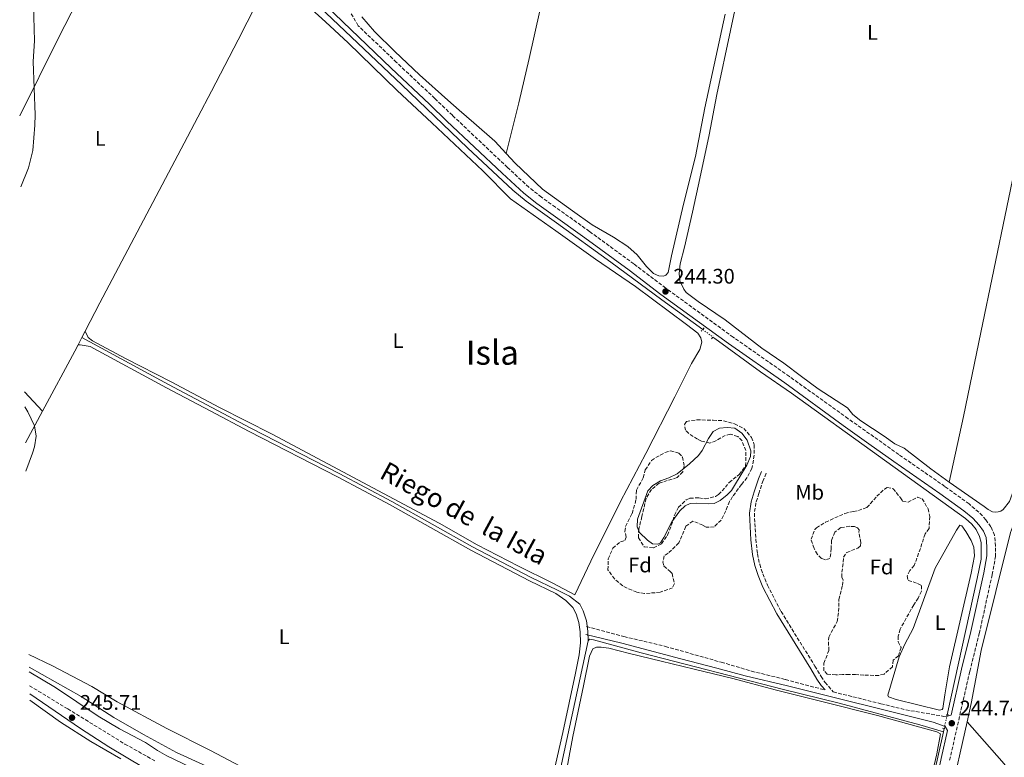
# Model space of a CAD drawing. Units: metres. Extents: x 622461 to 625952, y 4650845 to 4653221.
# Drawn here: x 622482 to 622950, y 4651639 to 4651989 of the extents above; entities that cross this region are included whole.
import ezdxf
from ezdxf.enums import TextEntityAlignment as Align

# ---------------------------------------------------------------- set-up
doc = ezdxf.new("R2010")
doc.units = ezdxf.units.M
doc.header["$MEASUREMENT"] = 0
for name, pattern in [('DGN Style 2', [1.7399219301090239, 1.043953158065414, -0.6959687720436097]), ('DGN Style 3', [2.435890702152634, 1.739921930109024, -0.6959687720436097]), ('DGN Style 5', [1.217945351076317, 0.5219765790327072, -0.6959687720436097])]:
    doc.linetypes.add(name, pattern=pattern)
for name, color, linetype, lineweight in [('Acequia de obra', 4, 'Continuous', 0), ('Acequia de obra no vista', 4, 'DGN Style 5', 0), ('Acequia sin especificar', 4, 'Continuous', 0), ('Camino', 7, 'DGN Style 3', 0), ('Charca', 142, 'Continuous', 0), ('Cota de punto acotado terreno', 7, 'Continuous', 0), ('Curva de nivel intermedia', 30, 'Continuous', 0), ('Etiqueta de uso rústico', 92, 'Continuous', 0), ('Etiqueta de zona arbolada', 92, 'Continuous', 0), ('Línea de cambio de uso (parcela vista)', 92, 'Continuous', 0), ('Margen derecho', 7, 'Continuous', 0), ('Pontón-alcantarilla (pasos de agua)', 1, 'DGN Style 2', 0), ('Punto acotado terreno (símbolo)', 7, 'Continuous', 0), ('Texto de Canal-acequia (área)', 4, 'Continuous', 0), ('Texto de Área (paraje) menor', 7, 'Continuous', 0), ('Zona arbolada', 92, 'DGN Style 3', 0)]:
    doc.layers.add(name, color=color, linetype=linetype, lineweight=lineweight)
doc.styles.add('Style-Arial', font='arial.ttf')

# ---------------------------------------------------------------- blocks, each defined once
blk = doc.blocks.new('5PATER')
at = {"layer": 'Charca', "linetype": 'Continuous', "lineweight": 0}
h = blk.add_hatch(color=51, dxfattribs=at)
edge = h.paths.add_edge_path()
edge.add_ellipse((0, 0), major_axis=(-0.1095731443231308, -0.1110710700762829), ratio=0.9994222409660317, start_angle=0, end_angle=360)

msp = doc.modelspace()

# ---------------------------------------------------------------- linework, layer by layer
at = {"layer": 'Acequia de obra', "color": 4, "linetype": 'Continuous', "lineweight": 0, "elevation": 244.3000000000029, "flags": 128}
msp.add_lwpolyline([(622921.4199999999, 4651652.480000001), (622921.0800000001, 4651650.930000001)], dxfattribs=at)
at = {"layer": 'Acequia de obra', "color": 4, "linetype": 'Continuous', "lineweight": 0}
for points in [[(622612.5099999999, 4652006.720000001, 244.6600000000035), (622624.79, 4651995.100000001, 244.5099999999948), (622663.8600000005, 4651958.109999999, 244.429999999993), (622695.0599999996, 4651928.230000001, 244.320000000007), (622716.54, 4651908.07, 244.320000000007), (622722.8600000005, 4651902.890000001, 244.320000000007), (622737.2400000002, 4651892.66, 244.320000000007), (622763.0700000003, 4651873.880000001, 244.320000000007), (622787.3099999996, 4651856.050000001, 244.1399999999994), (622806.7199999997, 4651841.930000001, 244.0800000000018)], [(622922.8499999996, 4651658.930000001, 244.3000000000029), (622937.1500000004, 4651723.77, 244.3000000000029), (622938.9600000001, 4651732.949999999, 244.3000000000029), (622939, 4651740.800000001, 244.3000000000029), (622938.2800000003, 4651743.65, 244.3000000000029), (622936.6799999997, 4651746.92, 244.3000000000029), (622934.54, 4651749.430000001, 244.3000000000029), (622931.5, 4651752.16, 244.3000000000029), (622848.8600000005, 4651811.77, 244.2299999999959), (622834.2300000006, 4651821.930000001, 244.1699999999983), (622812.4600000001, 4651837.76, 244.0599999999977), (622811.5999999996, 4651838.380000001, 244.0599999999977)], [(622921.0800000001, 4651650.930000001, 244.3000000000029), (622914.6799999997, 4651621.92, 244.3000000000029), (622896.1100000005, 4651536.529999999, 243.7700000000041), (622894.7699999996, 4651530.470000001, 243.5)]]:
    msp.add_polyline3d(points, dxfattribs=at)
at = {"layer": 'Acequia de obra no vista', "color": 4, "linetype": 'DGN Style 5', "lineweight": 0, "extrusion": (0.002680059643315194, -0.001949633551620932, 0.9999945080895809), "elevation": -7156.149288173057, "flags": 128}
msp.add_lwpolyline([(622803.8291142344, 4651836.819120631), (622808.7091503098, 4651833.269113884)], dxfattribs=at)
at = {"layer": 'Acequia de obra no vista', "color": 4, "linetype": 'DGN Style 5', "lineweight": 0, "elevation": 244.3000000000029, "flags": 128}
msp.add_lwpolyline([(622921.4199999999, 4651652.480000001), (622922.8499999996, 4651658.930000001)], dxfattribs=at)
at = {"layer": 'Acequia sin especificar', "color": 4, "linetype": 'Continuous', "lineweight": 0, "extrusion": (0.0004610110110071332, 0.002134604623821064, 0.9999976154631308), "elevation": 10460.60289166573, "flags": 128}
msp.add_lwpolyline([(622725.9912231438, 4651561.558266713), (622752.091344843, 4651682.408542044)], dxfattribs=at)
at = {"layer": 'Acequia sin especificar', "color": 4, "linetype": 'Continuous', "lineweight": 0}
for points in [[(622752.2699999996, 4651694.140000001, 243.9799999999959), (622752.2100000001, 4651698.66, 243.4499999999971), (622751.4900000002, 4651703.539999999, 243.6600000000035), (622749.9800000006, 4651708.310000001, 243.8300000000018), (622748.4100000003, 4651711.58, 243.8800000000047), (622743.5199999996, 4651715.380000001, 243.6499999999942), (622737.8200000003, 4651718.119999999, 243.5099999999948), (622725.3200000003, 4651724.199999999, 243.7799999999988), (622697.4199999999, 4651738.680000001, 243.6699999999983), (622659.0899999999, 4651760.27, 243.8300000000018), (622634.1200000001, 4651773.51, 243.3500000000058), (622592.1500000004, 4651795.09, 243.3000000000029), (622573.5899999999, 4651804.9, 243.7400000000052), (622552.9500000002, 4651815.869999999, 243.3000000000029), (622511.8600000005, 4651838.109999999, 243.7799999999988)], [(622921.0800000001, 4651650.930000001, 244.3000000000029), (622909.7999999998, 4651654.16, 243.8899999999994), (622871.4699999997, 4651664.470000001, 243.8899999999994), (622845.0800000001, 4651670.939999999, 243.8899999999994), (622777.4500000002, 4651688.33, 244.1900000000023), (622754.9000000004, 4651694.640000001, 243.9799999999959), (622753, 4651694.869999999, 243.9799999999959), (622752.2699999996, 4651694.140000001, 243.9799999999959)], [(622486.8200000003, 4651681.529999999, 243.6399999999994), (622511.5700000003, 4651667.65, 243.6399999999994), (622527.0800000001, 4651657.710000001, 243.4700000000012), (622541.0999999996, 4651649.600000001, 243.4700000000012), (622556.75, 4651641.039999999, 243.4700000000012), (622592.6299999999, 4651624.710000001, 243.4700000000012), (622627.7699999996, 4651606.060000001, 243.4700000000012), (622661.9699999997, 4651588.77, 243.4700000000012), (622687.29, 4651575, 243.4700000000012), (622695.3899999997, 4651571.369999999, 243.4700000000012), (622717.75, 4651563.08, 243.4700000000012), (622734.4199999999, 4651558.470000001, 243.4700000000012), (622769.9400000004, 4651549.460000001, 243.2299999999959), (622787.6600000003, 4651543.880000001, 243.5099999999948), (622825.7800000003, 4651532.689999999, 243.2599999999948), (622840.6200000001, 4651528.689999999, 243.3600000000006), (622851.9199999999, 4651526.65, 243.1999999999971), (622864.1399999997, 4651523.430000001, 243.1999999999971), (622876.1299999999, 4651520.480000001, 242.6999999999971), (622890.4500000002, 4651516.550000001, 242.6999999999971), (622892.4600000001, 4651516.180000001, 242.6999999999971)]]:
    msp.add_polyline3d(points, dxfattribs=at)
at = {"layer": 'Camino', "color": 7, "linetype": 'DGN Style 3', "lineweight": 0}
for points in [[(622924.0199999998, 4651637.359999999, 244.4100000000035), (622928.329999997, 4651656.399999999, 244.8800000000047), (622933.6000000021, 4651679.620000003, 244.3300000000019), (622938.0900000002, 4651697.620000003, 244.0200000000042), (622944.2300000002, 4651725.539999999, 243.9100000000036), (622945.7800000014, 4651734.090000001, 244.570000000007), (622945.8099999983, 4651739.070000002, 244.1300000000047), (622945.3099999977, 4651744.25, 244.5099999999948), (622943.6200000001, 4651748.220000001, 244.5099999999948), (622941.2300000007, 4651751.61, 244.3999999999941), (622937.8099999987, 4651755.250000002, 244.1600000000035), (622933.2199999975, 4651759.090000002, 244.0899999999966), (622921.730000001, 4651767.449999999, 243.8600000000007), (622899.8099999983, 4651782.59, 243.6699999999983), (622888.02, 4651791.039999999, 244.1799999999931), (622875.7399999977, 4651799.640000002, 243.7899999999937), (622847.8899999995, 4651819.66, 244.4799999999959), (622827.7699999984, 4651833.720000001, 244.6600000000035), (622821.2100000004, 4651838.320000002, 244.7200000000012), (622789.149999999, 4651861.640000002, 244.300000000003), (622774.0599999992, 4651873.100000001, 244.4100000000035), (622752.8999999987, 4651888.580000003, 244.1399999999996), (622736.800000001, 4651900.070000002, 244.8000000000029), (622730.1099999989, 4651904.830000003, 244.7899999999937), (622724.1299999976, 4651909.550000001, 244.7899999999937), (622713.989999999, 4651918.949999999, 244.7799999999988), (622687.8099999981, 4651943.710000001, 244.0800000000017), (622679.4799999997, 4651951.690000002, 244.0299999999988), (622661.2899999977, 4651968.830000003, 244.6699999999983), (622643.1099999989, 4651986.260000002, 244.1100000000007), (622639.7699999996, 4651991.920000002, 244.1100000000007)], [(622836.8200000009, 4651773.649999999, 243.2899999999936), (622835.4299999984, 4651770.260000003, 242.6900000000024), (622833.3999999989, 4651764.140000001, 243.0700000000071), (622831.9799999995, 4651759.580000003, 242.5899999999965), (622831.260000002, 4651754.680000001, 242.9600000000063), (622831.9400000015, 4651742.330000003, 242.8600000000007), (622832.7300000006, 4651735.420000004, 242.9100000000035), (622833.8099999978, 4651730.430000001, 242.9600000000063), (622835.2600000007, 4651725.870000003, 242.770000000004), (622837.489999997, 4651720.520000001, 242.8899999999994), (622843.969999999, 4651708, 242.8300000000018), (622860.030000001, 4651682.080000003, 243.5099999999949), (622862.9200000011, 4651677.160000001, 244.0000000000001), (622864.8700000001, 4651674.34, 244.5399999999935), (622868.699999999, 4651669.800000001, 242.6399999999994), (622878.030000001, 4651667.550000002, 244.320000000007), (622891.329999998, 4651664.210000004, 243.8899999999994), (622903.2199999992, 4651661.309999999, 244.1100000000007), (622921.3299999987, 4651658.210000001, 244.1600000000035), (622922.9600000003, 4651658.289999999, 245.4100000000035), (622924.6999999993, 4651658.820000002, 244.8399999999966)], [(622751.5399999976, 4651700.920000004, 243.6600000000035), (622769.2499999992, 4651696.140000002, 243.8500000000058), (622788.9600000011, 4651691.460000002, 243.6399999999994), (622815.5399999998, 4651683.930000002, 243.75), (622829.9499999977, 4651679.7, 243.4600000000065), (622846.010000002, 4651675.710000004, 243.8500000000058), (622864.8199999988, 4651670.739999999, 243.6699999999983)], [(622486.9699999981, 4651672.780000002, 246.4400000000023), (622505.12, 4651661.739999998, 245.6999999999972), (622532.2999999998, 4651645.080000003, 245.7200000000012), (622547.1099999979, 4651636.730000001, 245.4499999999972)]]:
    msp.add_polyline3d(points, dxfattribs=at)
at = {"layer": 'Charca', "color": 142, "linetype": 'Continuous', "lineweight": 0, "elevation": 241.570000000007, "flags": 128}
msp.add_lwpolyline([(622829.4100000003, 4651781.640000001), (622827.6600000003, 4651777.57), (622821.8799999999, 4651767.939999999), (622820.3700000001, 4651765.5), (622818.3200000003, 4651763.42), (622815.0099999999, 4651760.800000001), (622812.2000000002, 4651759.27), (622809.3099999996, 4651759.100000001), (622803.7699999996, 4651759.51), (622800.8399999999, 4651759.300000001), (622798.3600000005, 4651758.16), (622795.9199999999, 4651755.859999999), (622792.0099999999, 4651750.630000001), (622788.3300000001, 4651743.119999999), (622786.7199999997, 4651740.710000001), (622785.4699999997, 4651740.039999999), (622782.9199999999, 4651740.119999999), (622780.5, 4651741.92), (622776.7300000006, 4651745.480000001), (622775.5899999999, 4651748.279999999), (622775.7400000002, 4651751.82), (622780.7000000002, 4651765.26), (622783, 4651767.939999999), (622786.6799999997, 4651770.140000001), (622790.6799999997, 4651771.560000001), (622794.5999999996, 4651773.449999999), (622800.4400000004, 4651778.100000001), (622804.6799999997, 4651782.119999999), (622806.4000000004, 4651784.460000001), (622809.54, 4651790.26), (622811.7199999997, 4651793.470000001), (622814.75, 4651795.15), (622818.3600000005, 4651795.480000001), (622821.9100000003, 4651795.029999999), (622825.29, 4651792.789999999), (622827.8899999997, 4651789.350000001), (622829.5300000003, 4651784.359999999), (622829.4100000003, 4651781.640000001)], close=True, dxfattribs=at)
msp.add_lwpolyline([(622829.4100000003, 4651781.640000001), (622827.6600000003, 4651777.57), (622821.8799999999, 4651767.939999999), (622820.3700000001, 4651765.5), (622818.3200000003, 4651763.42), (622815.0099999999, 4651760.800000001), (622812.2000000002, 4651759.27), (622809.3099999996, 4651759.100000001), (622803.7699999996, 4651759.51), (622800.8399999999, 4651759.300000001), (622798.3600000005, 4651758.16), (622795.9199999999, 4651755.859999999), (622792.0099999999, 4651750.630000001), (622788.3300000001, 4651743.119999999), (622786.7199999997, 4651740.710000001), (622785.4699999997, 4651740.039999999), (622782.9199999999, 4651740.119999999), (622780.5, 4651741.92), (622776.7300000006, 4651745.480000001), (622775.5899999999, 4651748.279999999), (622775.7400000002, 4651751.82), (622780.7000000002, 4651765.26), (622783, 4651767.939999999), (622786.6799999997, 4651770.140000001), (622790.6799999997, 4651771.560000001), (622794.5999999996, 4651773.449999999), (622800.4400000004, 4651778.100000001), (622804.6799999997, 4651782.119999999), (622806.4000000004, 4651784.460000001), (622809.54, 4651790.26), (622811.7199999997, 4651793.470000001), (622814.75, 4651795.15), (622818.3600000005, 4651795.480000001), (622821.9100000003, 4651795.029999999), (622825.29, 4651792.789999999), (622827.8899999997, 4651789.350000001), (622829.5300000003, 4651784.359999999), (622829.4100000003, 4651781.640000001)], dxfattribs=at)
at = {"layer": 'Curva de nivel intermedia', "color": 30, "linetype": 'Continuous', "lineweight": 0, "elevation": 245, "flags": 128}
for points in [[(622488.8099999999, 4651996.199999999), (622489.3900000011, 4651979.029999999), (622488.7100000017, 4651969.21), (622489.6200000013, 4651943.949999998), (622489.4800000006, 4651938.95), (622488.5100000004, 4651927.000000001), (622486.4200000005, 4651918.689999998), (622482.88, 4651909.79)], [(622484.6799999992, 4651805.190000001), (622486.2000000015, 4651802.859999998), (622489.3399999996, 4651796.23), (622490.1100000008, 4651791.289999999), (622489.3600000021, 4651786.180000001), (622488.4099999998, 4651783.17), (622485.2100000012, 4651774.619999999)], [(622486.8600000008, 4651679.409999999), (622499.3800000001, 4651671.970000001), (622519.5599999994, 4651658.27), (622529.7800000008, 4651652.34), (622542.0000000005, 4651645.800000002), (622547.7699999996, 4651642.009999998), (622552.24, 4651639.519999999), (622567.7800000011, 4651632.09)]]:
    msp.add_lwpolyline(points, dxfattribs=at)
at = {"layer": 'Línea de cambio de uso (parcela vista)', "color": 92, "linetype": 'Continuous', "lineweight": 0, "extrusion": (0.005308851759279243, 0.01034718878621166, 0.9999323736019454), "elevation": 51682.44379650711, "flags": 128}
msp.add_lwpolyline([(622503.3603430024, 4651555.416461405), (622501.7901527645, 4651552.356297583)], dxfattribs=at)
at = {"layer": 'Línea de cambio de uso (parcela vista)', "color": 92, "linetype": 'Continuous', "lineweight": 0, "extrusion": (-0.5290661857012138, 0.2828315717768524, 0.8000595435052343), "elevation": 986532.0741035491, "flags": 128}
msp.add_lwpolyline([(-4395904.969464333, -1315240.98400123), (-4395901.539514717, -1315240.91732574), (-4395869.202258477, -1315241.150689955)], dxfattribs=at)
at = {"layer": 'Línea de cambio de uso (parcela vista)', "color": 92, "linetype": 'Continuous', "lineweight": 0, "extrusion": (0.005928124058280253, 0.01158524815961055, 0.9999153160994334), "elevation": 57827.19575755284, "flags": 128}
msp.add_lwpolyline([(622499.4723900628, 4651480.334197134), (622497.7221243908, 4651476.913967597)], dxfattribs=at)
at = {"layer": 'Línea de cambio de uso (parcela vista)', "color": 92, "linetype": 'Continuous', "lineweight": 0, "extrusion": (-0.009279679936003362, 0.009896881517521513, 0.9999079654030733), "elevation": 40505.92573410882, "flags": 128}
msp.add_lwpolyline([(622460.0190335176, 4651639.283226664), (622468.5902421047, 4651630.142779009)], dxfattribs=at)
at = {"layer": 'Línea de cambio de uso (parcela vista)', "color": 92, "linetype": 'Continuous', "lineweight": 0, "extrusion": (-0.001951589296300504, -0.003599065905146616, 0.9999916189767937), "elevation": -17712.85930623419, "flags": 128}
msp.add_lwpolyline([(622492.4210025768, 4651769.588175816), (622484.270881486, 4651754.55807847)], dxfattribs=at)
at = {"layer": 'Línea de cambio de uso (parcela vista)', "color": 92, "linetype": 'Continuous', "lineweight": 0}
for points in [[(622713.4299999997, 4651925.5, 243.6999999999971), (622719.3399999999, 4651949.600000001, 243.7100000000064), (622724.2699999996, 4651970.630000001, 244.0899999999965), (622729.3799999999, 4651993.359999999, 243.9799999999959), (622734.3799999999, 4652015.5, 243.320000000007), (622740.7800000003, 4652042.01, 243.5800000000018), (622747.6799999997, 4652072.65, 243.0299999999988), (622753.3300000001, 4652097.57, 243.5800000000018), (622759.9600000001, 4652126.199999999, 243.6999999999971), (622770.7599999999, 4652173.779999999, 243.3500000000058), (622775.2300000006, 4652192.359999999, 243.679999999993), (622780.1500000004, 4652215.380000001, 243.9600000000064), (622785.3799999999, 4652237.779999999, 244), (622787.2000000002, 4652245.720000001, 243.9900000000052), (622790.8899999997, 4652262.5, 243.2799999999988), (622797.1799999997, 4652290.350000001, 242.9400000000023), (622800.7199999997, 4652305.83, 243.9900000000052), (622808.5899999999, 4652339.810000001, 243.3699999999953)], [(622482.2999999998, 4651943.49, 244.8099999999977), (622500.5, 4651980.210000001, 244.3099999999977), (622509.8499999996, 4651998.600000001, 244.679999999993), (622519.0499999998, 4652016.350000001, 244.3600000000006), (622540.6100000005, 4652057.470000001, 244.6399999999994), (622545.75, 4652066.529999999, 244.6499999999942)], [(622923.8499999996, 4651769.51, 243.1499999999942), (622930.6500000004, 4651800.66, 243.6900000000023), (622938.8300000001, 4651840.59, 243.2899999999936), (622963.5, 4651959.65, 243.5599999999977), (622975.8700000001, 4652016.180000001, 243.8300000000018), (622985.1299999999, 4652064.82, 243.6399999999994)], [(622923.8499999996, 4651769.51, 243.1499999999942), (622915.0599999996, 4651775.730000001, 243.2200000000012), (622902.3499999996, 4651785.539999999, 243.2200000000012), (622898.0099999999, 4651787.65, 243.2200000000012), (622892.9900000002, 4651791.34, 243.2200000000012), (622881.7599999999, 4651798.65, 243.2899999999936), (622877.9800000006, 4651801.609999999, 243.2200000000012), (622875.5499999998, 4651804.779999999, 243.2200000000012), (622861.6100000005, 4651813.810000001, 243.0899999999965), (622853.6699999999, 4651819.57, 243.7700000000041), (622845.2300000006, 4651826.050000001, 243.6600000000035), (622834.8600000005, 4651833.09, 243.75), (622817.3600000005, 4651846.5, 243.6499999999942), (622804.6299999999, 4651855.230000001, 243.0399999999936), (622798.8300000001, 4651859.539999999, 242.929999999993), (622797.6900000004, 4651861.07, 243.3999999999942), (622795.8499999996, 4651865.050000001, 243.3699999999953), (622795.5499999998, 4651868.609999999, 243.8600000000006), (622796.04, 4651873.100000001, 243.2100000000064), (622798.0800000001, 4651881.060000001, 243.8600000000006), (622801.8899999997, 4651897.630000001, 243.7799999999988), (622805.3499999996, 4651913.720000001, 243.0800000000018), (622809.7800000003, 4651934.439999999, 243.6100000000006), (622813.3899999997, 4651953.57, 243.429999999993), (622826.4299999997, 4652014.480000001, 243.5800000000018)], [(622598.6900000004, 4652004.529999999, 243.1900000000023), (622586.1200000001, 4651979.480000001, 243.9499999999971), (622573.3399999999, 4651955.230000001, 243.8399999999965), (622560.3899999997, 4651930.439999999, 244.3000000000029), (622520.3600000005, 4651854.710000001, 243.9700000000012), (622513.4299999997, 4651841.17, 244.1499999999942)], [(622615.9600000001, 4651998.730000001, 244.0599999999977), (622627.5800000001, 4651988.050000001, 243.6300000000047), (622638.3799999999, 4651978.16, 244.7100000000064), (622661.5499999998, 4651955.550000001, 244.6000000000058), (622678.1299999999, 4651940.180000001, 243.4100000000035), (622702.2199999997, 4651917.369999999, 244.429999999993), (622715.3899999997, 4651903.970000001, 244.429999999993), (622737.0199999996, 4651888.859999999, 243.9499999999971), (622755.75, 4651875.390000001, 244.3600000000006), (622774.7300000006, 4651862.41, 244.0599999999977), (622798.9699999997, 4651844.4, 244.820000000007), (622804.4400000004, 4651840.17, 245.2599999999948), (622805.8899999997, 4651837.960000001, 244.3899999999994), (622806.2400000002, 4651835.890000001, 244.1699999999983), (622805.29, 4651832.42, 244.1699999999983), (622801.3799999999, 4651825.74, 243.6300000000047), (622793.5499999998, 4651810.01, 244.5800000000018), (622779.7800000003, 4651783.029999999, 243.7599999999948), (622767.6600000003, 4651760.300000001, 244.7299999999959), (622753.5099999999, 4651732, 244.570000000007), (622746.0099999999, 4651715.859999999, 243.8600000000006), (622735.1500000004, 4651721.59, 243.4799999999959), (622719.1699999999, 4651729.51, 244.1900000000023), (622699.6200000001, 4651739.75, 243.9900000000052), (622681.5499999998, 4651750.039999999, 244.1300000000047), (622602.2400000002, 4651792.300000001, 244.2200000000012), (622577.2800000003, 4651804.850000001, 244.1100000000006), (622554.3099999996, 4651817.039999999, 244.2899999999936), (622532.5899999999, 4651828.17, 243.8300000000018), (622516.8399999999, 4651836.560000001, 243.9900000000052), (622514.8499999996, 4651838.15, 244.2700000000041), (622513.4299999997, 4651841.17, 244.1499999999942)], [(623005.8099999996, 4651996.710000001, 243.6399999999994), (623004.1900000004, 4651988.27, 243.6399999999994), (622990.8399999999, 4651927.619999999, 243.5099999999948), (622972.29, 4651845.800000001, 243.6300000000047), (622955.5899999999, 4651769.01, 243.6300000000047), (622952.4800000006, 4651760.34, 243.6300000000047), (622949.4900000002, 4651756.529999999, 243.5599999999977), (622948.2599999999, 4651755.640000001, 243.5599999999977), (622947.0800000001, 4651755.289999999, 243.5599999999977), (622946.0099999999, 4651755.220000001, 243.5599999999977), (622944.2999999998, 4651755.42, 243.3600000000006), (622942.2800000003, 4651756.390000001, 243.3600000000006), (622940.3700000001, 4651757.82, 243.0200000000041), (622923.8499999996, 4651769.51, 243.1499999999942)], [(622713.4299999997, 4651925.5, 243.6999999999971), (622707.9400000004, 4651931.390000001, 243.3399999999965), (622697.9600000001, 4651940.140000001, 244.1600000000035), (622691.0999999996, 4651946.119999999, 243.2400000000052), (622685.6699999999, 4651950.84, 243.8000000000029), (622672.1600000003, 4651962.980000001, 242.7700000000041), (622660.5499999998, 4651973.949999999, 243.6499999999942), (622650.8799999999, 4651983.5, 243.2700000000041), (622644.7599999999, 4651990.550000001, 242.8000000000029)], [(622817.3799999999, 4651991.689999999, 244.1000000000058), (622807.7199999997, 4651947.26, 243.6399999999994), (622803.2999999998, 4651924.130000001, 243.8000000000029), (622797.5700000003, 4651901.42, 244.0800000000018), (622791.9800000006, 4651876.91, 243.75), (622790.2699999996, 4651869.060000001, 244.0800000000018), (622789.2400000002, 4651867.810000001, 243.4799999999959), (622788.1200000001, 4651867.359999999, 243.4799999999959), (622785.8099999996, 4651867.430000001, 243.5299999999988), (622783.3700000001, 4651868.59, 243.6399999999994), (622779.9699999997, 4651871.850000001, 243.5899999999965), (622775.6399999997, 4651877.4, 243.6999999999971), (622771.2199999997, 4651881.41, 243.6399999999994), (622764.3399999999, 4651885.84, 243.5299999999988), (622754.2100000001, 4651891.710000001, 243.75), (622744.8200000003, 4651898.359999999, 242.9900000000052), (622730.5899999999, 4651908.560000001, 242.8099999999977), (622717.7000000002, 4651920.92, 243.9799999999959), (622713.4299999997, 4651925.5, 243.6999999999971)], [(622510.1100000005, 4651834.689999999, 244.2400000000052), (622511.0199999996, 4651834.76, 244.0500000000029), (622515.7400000002, 4651833.960000001, 243.7200000000012), (622552.0999999996, 4651814.289999999, 243.3000000000029), (622572.7400000002, 4651803.310000001, 243.7400000000052), (622591.3099999996, 4651793.5, 243.3000000000029), (622633.2800000003, 4651771.91, 243.3500000000058), (622658.2199999997, 4651758.689999999, 243.8300000000018), (622696.5599999996, 4651737.09, 243.6699999999983), (622724.5099999999, 4651722.59, 243.7799999999988), (622736.9100000003, 4651716.560000001, 243.5099999999948), (622741.7300000006, 4651713.310000001, 243.5599999999977), (622745.0999999996, 4651709.91, 243.8899999999994), (622746.5800000001, 4651706.939999999, 243.8300000000018), (622747.9199999999, 4651702.720000001, 243.6699999999983), (622748.5599999996, 4651698.350000001, 243.4499999999971), (622748.6799999997, 4651693.16, 243.3999999999942), (622748, 4651687.380000001, 243.5099999999948), (622746.3799999999, 4651678.77, 243.8300000000018), (622740.3099999996, 4651650.550000001, 243.7799999999988), (622725.79, 4651586.800000001, 243.7599999999948)], [(622932.3499999996, 4651655.560000001, 243.1399999999994), (622934.3200000003, 4651664.32, 243.1399999999994), (622938.9800000006, 4651689.5, 243.070000000007), (622953, 4651745.5, 243.070000000007), (622956.7599999999, 4651755.630000001, 243.070000000007)], [(622919.2400000002, 4651661.17, 243.2100000000064), (622898.6399999997, 4651666.279999999, 243.1499999999942), (622894.9199999999, 4651667.5, 243.1499999999942), (622894.6600000003, 4651668.289999999, 243.1499999999942), (622900.0300000003, 4651686.480000001, 243.1499999999942), (622902.7300000006, 4651692.550000001, 243.1499999999942), (622906.7000000002, 4651699.869999999, 243.2100000000064), (622917.2100000001, 4651728.57, 243.3500000000058), (622927.29, 4651746.66, 243.4199999999983), (622928.9100000003, 4651748.980000001, 243.4199999999983), (622929.8700000001, 4651748.689999999, 243.4199999999983), (622931.7300000006, 4651746.09, 243.4199999999983), (622934.3200000003, 4651741.67, 243.4199999999983), (622935.4699999997, 4651738.560000001, 243.4199999999983), (622935.75, 4651734.529999999, 243.4199999999983), (622934.2199999997, 4651726.279999999, 243.4199999999983), (622923.9600000001, 4651681.67, 243.3500000000058), (622921.7800000003, 4651668.41, 243.2100000000064), (622920.79, 4651662.01, 243.2100000000064), (622920.4500000002, 4651661.480000001, 243.2100000000064), (622919.2400000002, 4651661.17, 243.2100000000064)], [(622738.2300000006, 4651611.279999999, 244), (622743.3300000001, 4651639.32, 243.8399999999965), (622745.0499999998, 4651648.720000001, 243.4600000000064), (622750.0599999996, 4651672.720000001, 243.7200000000012), (622752.9900000002, 4651686.83, 243.5099999999948), (622754.5999999996, 4651690.25, 243.5099999999948), (622756.2599999999, 4651691.07, 244), (622758.4699999997, 4651691.060000001, 244.1600000000035), (622762.0999999996, 4651690.539999999, 243.6199999999953), (622771.9400000004, 4651688.060000001, 243.070000000007), (622787.0199999996, 4651684.449999999, 243.6199999999953), (622802.6600000003, 4651680.59, 243.2799999999988), (622820.9699999997, 4651676.220000001, 244.2799999999988), (622841.1399999997, 4651670.779999999, 244.1999999999971), (622862.5999999996, 4651665.359999999, 243.0099999999948), (622889.7699999996, 4651658.619999999, 243.7299999999959), (622914.5199999996, 4651651.810000001, 243.8600000000006), (622917.9299999997, 4651650.92, 244.8800000000047), (622919.6600000003, 4651649.930000001, 244.8800000000047), (622917.8600000005, 4651640.449999999, 244.570000000007), (622915.1900000004, 4651629.029999999, 244.0099999999948)], [(622595.7800000003, 4651629.930000001, 243.3000000000029), (622572.9100000003, 4651642.02, 243.320000000007), (622552.1299999999, 4651652.430000001, 243.5899999999965), (622528.5800000001, 4651665.16, 243.5899999999965), (622516.6299999999, 4651672.41, 243.8699999999953), (622497.9100000003, 4651682.140000001, 243.4900000000052), (622486.7199999997, 4651687.58, 244.2899999999936)], [(622530.3600000005, 4651638.109999999, 245.429999999993), (622516.1699999999, 4651646.32, 245.3699999999953), (622501.6799999997, 4651655.439999999, 245.2899999999936), (622487.0899999999, 4651665.84, 245.7200000000012)], [(623040.0499999998, 4651526.800000001, 242.6399999999994), (623022.7800000003, 4651524.24, 242.4799999999959), (623012.4000000004, 4651522.310000001, 242.4799999999959), (623000.0199999996, 4651520.49, 242.4799999999959), (622979.8399999999, 4651518.08, 242.6199999999953), (622969.6600000003, 4651517.430000001, 242.8899999999994), (622947.0199999996, 4651518.75, 242.6600000000035), (622920.4900000002, 4651521.82, 242.8000000000029), (622913.7400000002, 4651522.630000001, 243.1399999999994), (622910.6600000003, 4651523.42, 243.1399999999994), (622909.4100000003, 4651524.100000001, 243.1399999999994), (622908.2400000002, 4651525.02, 243.1399999999994), (622907.4500000002, 4651525.99, 243.1399999999994), (622906.1600000003, 4651528.869999999, 243.1399999999994), (622905.6799999997, 4651531.08, 243.1399999999994), (622906.0300000003, 4651535.67, 243.1399999999994), (622919.3399999999, 4651595.029999999, 243.1399999999994), (622924.2999999998, 4651619.77, 243.1399999999994), (622932.3499999996, 4651655.560000001, 243.1399999999994)], [(622932.3499999996, 4651655.560000001, 243.1399999999994), (622948.8499999996, 4651637, 242.929999999993), (622961.2000000002, 4651622.26, 242.929999999993), (622974.9299999997, 4651605.029999999, 242.929999999993), (623023.1200000001, 4651547.74, 243), (623035.9400000004, 4651532.210000001, 242.7299999999959), (623040.0499999998, 4651526.800000001, 242.6399999999994)]]:
    msp.add_polyline3d(points, dxfattribs=at)
at = {"layer": 'Margen derecho', "color": 7, "linetype": 'Continuous', "lineweight": 0}
for points in [[(622924.6999999993, 4651658.820000002, 244.8399999999966), (622929.6299999978, 4651680.570000002, 244.3300000000019), (622934.1200000006, 4651698.550000002, 244.0200000000042), (622940.2299999993, 4651726.34, 243.9100000000036), (622941.699999998, 4651734.469999999, 244.570000000007), (622941.7299999992, 4651738.890000002, 244.1300000000047), (622941.3099999989, 4651743.230000001, 244.5099999999948), (622940.0300000004, 4651746.219999999, 244.5099999999948), (622938.0599999989, 4651749.02, 244.3999999999941), (622935.0100000001, 4651752.280000002, 244.1600000000035), (622930.7099999997, 4651755.870000001, 244.0899999999966), (622919.3700000006, 4651764.120000001, 243.8600000000007), (622897.4699999981, 4651779.260000002, 243.6699999999983), (622885.6599999996, 4651787.710000001, 244.1799999999931), (622873.3799999995, 4651796.32, 243.7899999999937), (622845.7399999971, 4651816.590000002, 244.4799999999959), (622819.0300000011, 4651835.260000002, 244.7200000000012), (622786.9099999993, 4651858.63, 244.300000000003), (622771.8199999996, 4651870.090000001, 244.4100000000035), (622750.6999999994, 4651885.54, 244.1399999999996), (622734.6299999985, 4651897.020000001, 244.8000000000029), (622727.859999998, 4651901.830000003, 244.7899999999937), (622721.6900000012, 4651906.700000001, 244.7899999999937), (622711.4299999995, 4651916.220000001, 244.7799999999988), (622685.2199999975, 4651940.989999998, 244.0800000000017), (622676.8999999982, 4651948.970000001, 244.0299999999988), (622658.7100000004, 4651966.109999999, 244.6699999999983), (622628.0399999993, 4651995.510000004, 244.2899999999935)], [(622834.6399999994, 4651774.550000003, 243.2899999999936), (622833.2199999979, 4651771.080000003, 242.6900000000024), (622831.1599999992, 4651764.86, 243.0700000000071), (622829.6700000005, 4651760.110000002, 242.5899999999965), (622828.8900000005, 4651754.789999999, 242.9600000000063), (622829.5900000001, 4651742.13, 242.8600000000007), (622830.3999999971, 4651735.039999999, 242.9100000000035), (622831.5300000003, 4651729.820000002, 242.9600000000063), (622833.039999999, 4651725.059999999, 242.770000000004), (622835.3500000001, 4651719.52, 242.8899999999994), (622841.9100000004, 4651706.84, 242.8300000000018), (622858.0100000005, 4651680.86, 243.5099999999949), (622860.9299999997, 4651675.890000002, 244.0000000000001), (622862.9999999994, 4651672.91, 244.5399999999935), (622864.8199999988, 4651670.739999999, 243.6699999999983)], [(622751.170000001, 4651697.070000002, 243.6499999999943), (622768.2700000001, 4651693.050000001, 243.8600000000007), (622796.4099999989, 4651685.600000001, 243.5399999999935), (622813.4999999991, 4651681.149999999, 243.7599999999948), (622826.9300000002, 4651677.500000001, 243.3999999999942), (622846.9400000018, 4651672.760000003, 243.9199999999983), (622916.2600000014, 4651655.469999999, 244.7899999999937), (622921.829999997, 4651653.340000001, 245.2200000000011), (622923.0499999997, 4651651.550000001, 244.7400000000053), (622920.0399999989, 4651638.230000001, 244.4100000000035), (622912.7700000001, 4651603.670000004, 244.4400000000024), (622909.640000001, 4651588.99, 243.9499999999972), (622906.1600000006, 4651571.690000001, 244.3300000000019), (622903.2999999997, 4651558.810000001, 244.1600000000035), (622899.9299999991, 4651545.090000001, 243.8899999999994), (622897.9400000019, 4651535.300000001, 243.6699999999983), (622896.3799999995, 4651525.730000002, 243.7799999999988), (622895.1200000012, 4651515.780000002, 244.4900000000054), (622895.0199999984, 4651514.970000001, 244.5399999999935), (622894.2299999993, 4651513.120000001, 244.7599999999948), (622893.3999999978, 4651512.16, 244.7599999999948)], [(622487.0399999997, 4651668.969999999, 246.4499999999972), (622511.1599999995, 4651652.410000001, 245.6900000000023), (622524.6800000002, 4651643.760000003, 245.6999999999972), (622541.14, 4651633.850000002, 245.7599999999948)]]:
    msp.add_polyline3d(points, dxfattribs=at)
at = {"layer": 'Pontón-alcantarilla (pasos de agua)', "color": 1, "linetype": 'DGN Style 2', "lineweight": 0, "flags": 128}
for points, elevation in [([(622807.4299999997, 4651842.720000001), (622805.9800000006, 4651841.100000001)], 245.1699999999983), ([(622810.9299999997, 4651837.57), (622812.0899999999, 4651838.960000001)], 245.1499999999942), ([(622923.4900000002, 4651658.859999999), (622921.8399999999, 4651659.050000001)], 244.3399999999965), ([(622920.6500000004, 4651652.67), (622922.0700000003, 4651652.33)], 244.3399999999965)]:
    msp.add_lwpolyline(points, dxfattribs=dict(at, elevation=elevation))
at = {"layer": 'Zona arbolada', "color": 92, "linetype": 'DGN Style 3', "lineweight": 0}
for points in [[(622826.25, 4651794.980000001, 248.1199999999953), (622829.9699999997, 4651790.74, 248.1199999999953), (622831.2400000002, 4651787.220000001, 248.1199999999953), (622831.2300000006, 4651782.220000001, 248.0599999999977), (622830.0899999999, 4651775.980000001, 246.9199999999983), (622827.7800000003, 4651771.59, 246.2599999999948), (622825.0800000001, 4651768.380000001, 245.6199999999953), (622820.9400000004, 4651762.619999999, 246.1600000000035), (622819.5, 4651760.230000001, 246.3800000000047), (622817.6600000003, 4651755.779999999, 247.8899999999994), (622815.5599999996, 4651751.430000001, 248.0099999999948), (622812.2000000002, 4651748.210000001, 248.0099999999948), (622808.3899999997, 4651748.08, 246.7100000000064), (622806.8499999996, 4651748.960000001, 246.3800000000047), (622802.0199999996, 4651750.980000001, 244.4199999999983), (622798.79, 4651748.480000001, 246.0500000000029), (622795.3799999999, 4651740.58, 246.0500000000029), (622790.3499999996, 4651735.74, 246.2899999999936), (622788.4699999997, 4651734.430000001, 248.5599999999977), (622787.8499999996, 4651731.52, 251.7100000000064), (622788.2999999998, 4651729.619999999, 251.820000000007), (622791.29, 4651727.039999999, 248.3099999999977), (622792.1500000004, 4651726.07, 247.7899999999936), (622793.3300000001, 4651721.26, 249.8800000000047), (622792.3899999997, 4651719.289999999, 250.5099999999948), (622786.5599999996, 4651717.17, 250.5099999999948), (622779.04, 4651716.52, 250.5099999999948), (622775.4000000004, 4651717.180000001, 250.5099999999948), (622770.7800000003, 4651719.08, 250.5099999999948), (622768.7199999997, 4651720.289999999, 250.5099999999948), (622764.8700000001, 4651723.460000001, 250.5099999999948), (622761.7100000001, 4651727.75, 250.5099999999948), (622761.8899999997, 4651733, 250.5099999999948), (622764, 4651738.109999999, 250.5099999999948), (622767.6299999999, 4651741.130000001, 250.5099999999948), (622769.7599999999, 4651741.77, 250.5099999999948), (622770.4299999997, 4651743.33, 250.5099999999948), (622769.7199999997, 4651746.050000001, 250.5099999999948), (622770.1299999999, 4651748.449999999, 250.5099999999948), (622773.1799999997, 4651754.600000001, 250.5099999999948), (622774.6299999999, 4651759.390000001, 250.5099999999948), (622775.0599999996, 4651761.300000001, 250.5099999999948), (622775.3099999996, 4651765.66, 250.5099999999948), (622778.4500000002, 4651771.58, 250.5099999999948), (622779.4600000001, 4651775.34, 250.5099999999948), (622782.4500000002, 4651779.75, 250.5099999999948), (622784.4600000001, 4651781.109999999, 249.2100000000064), (622788.7400000002, 4651783.49, 248.2299999999959), (622791.4199999999, 4651784.279999999, 248.2299999999959), (622795.4400000004, 4651783.27, 248.2299999999959), (622797.0499999998, 4651781.4, 248.2299999999959), (622797.9600000001, 4651777.07, 248.2299999999959), (622797.2400000002, 4651774.390000001, 248.2299999999959), (622794.54, 4651771.619999999, 248.2299999999959), (622786.0199999996, 4651768.99, 248.2299999999959), (622782.4000000004, 4651765.970000001, 248.2299999999959), (622779.7999999998, 4651761.67, 247.8600000000006), (622777.8700000001, 4651753.09, 247.8999999999942), (622776.3399999999, 4651747.25, 247.25), (622776.2100000001, 4651743.07, 247.4700000000012), (622778.9699999997, 4651738.689999999, 247.3600000000006), (622783.3899999997, 4651738.279999999, 247.3600000000006), (622787.1500000004, 4651740.189999999, 247.3600000000006), (622790.0099999999, 4651744.32, 247.4600000000064), (622791.8099999996, 4651748.800000001, 247.3600000000006), (622793.2800000003, 4651753.810000001, 247.3600000000006), (622795.2000000002, 4651757.5, 247.3600000000006), (622798.8399999999, 4651761.029999999, 247.4499999999971), (622800.6900000004, 4651761.84, 247.4700000000012), (622804.9100000003, 4651762.01, 247.4700000000012), (622807.9400000004, 4651761.529999999, 247.4700000000012), (622812.8099999996, 4651762.59, 247.3300000000018), (622814.2400000002, 4651763.52, 247.25), (622817.4900000002, 4651767.039999999, 246.820000000007), (622819.2800000003, 4651769.32, 246.820000000007), (622824.0300000003, 4651773.100000001, 246.820000000007), (622827.1200000001, 4651777.109999999, 246.820000000007), (622827.2000000002, 4651784.460000001, 248.2299999999959), (622825.4100000003, 4651789.100000001, 248.2299999999959), (622823.4100000003, 4651791.180000001, 248.2299999999959), (622819.8300000001, 4651792.25, 248.2299999999959), (622817.4400000004, 4651791.66, 248.2299999999959), (622812.9800000006, 4651789.109999999, 248.4499999999971), (622810.1799999997, 4651788.01, 248.5599999999977), (622806.2100000001, 4651788.9, 248.5599999999977), (622804.2400000002, 4651789.83, 248.5599999999977), (622800.1100000005, 4651792.539999999, 248.5599999999977), (622798.5599999996, 4651794.08, 248.5599999999977), (622798.1100000005, 4651796.83, 248.5599999999977), (622798.9600000001, 4651798.310000001, 248.5599999999977), (622803.9000000004, 4651799.050000001, 248.3500000000058), (622811.6799999997, 4651798.91, 247.7899999999936), (622816.6699999999, 4651798.640000001, 247.8000000000029), (622821.8600000005, 4651797.220000001, 247.6900000000023)], [(622901.7000000002, 4651760.42, 250.6699999999983), (622904.2599999999, 4651759.930000001, 249.7200000000012), (622908.8300000001, 4651762.380000001, 246.7299999999959), (622910.9500000002, 4651761.539999999, 246.8699999999953), (622913.75, 4651756.850000001, 246.8699999999953), (622914.5700000003, 4651753.210000001, 246.8699999999953), (622914.2300000006, 4651747.480000001, 246.8000000000029), (622912.3600000005, 4651744.9, 246.3300000000018), (622910.1100000005, 4651737.949999999, 245.5099999999948), (622907.2000000002, 4651729.82, 245.5099999999948), (622905.0599999996, 4651727.550000001, 245.5099999999948), (622903.8300000001, 4651724.949999999, 245.5099999999948), (622904.3200000003, 4651722.76, 245.5099999999948), (622908.8200000003, 4651721.380000001, 245.5800000000018), (622910.5899999999, 4651720.350000001, 245.7799999999988), (622910.6200000001, 4651717.65, 245.7799999999988), (622909.1299999999, 4651714.430000001, 245.7799999999988), (622906.9800000006, 4651711.180000001, 245.7799999999988), (622900.4699999997, 4651699.609999999, 245.7799999999988), (622899.6399999997, 4651696.34, 245.7100000000064), (622899.6100000005, 4651693.66, 245.9199999999983), (622900.9800000006, 4651690.869999999, 247.2799999999988), (622899.6600000003, 4651687, 247.2100000000064), (622897.1600000003, 4651684.880000001, 247.070000000007), (622896.8600000005, 4651681.76, 247.070000000007), (622892.9100000003, 4651678.310000001, 247.070000000007), (622890.4199999999, 4651677.65, 247.070000000007), (622883.3300000001, 4651677.75, 247.070000000007), (622879.3799999999, 4651678.09, 246.8699999999953), (622876.3399999999, 4651678.08, 245.7799999999988), (622873.2000000002, 4651678.07, 245.3699999999953), (622869.9500000002, 4651677.92, 245.3699999999953), (622865.8600000005, 4651678.180000001, 245.3699999999953), (622864.2599999999, 4651679.869999999, 245.3699999999953), (622864.29, 4651683.460000001, 245.3699999999953), (622866.6200000001, 4651689.480000001, 250.7400000000052), (622866.4699999997, 4651694.41, 252.2700000000041), (622866.6100000005, 4651695.869999999, 252.1699999999983), (622870.5899999999, 4651703.279999999, 250.2700000000041), (622871.2800000003, 4651707.970000001, 249.25), (622871.4100000003, 4651713.710000001, 249.25), (622873.0899999999, 4651720.310000001, 248.9799999999959), (622873.3899999997, 4651722.859999999, 249.0399999999936), (622872.8399999999, 4651724.33, 248.9799999999959), (622872.8700000001, 4651726.630000001, 248.9799999999959), (622873.4500000002, 4651731.41, 246.8699999999953), (622873.6600000003, 4651733.82, 247.0099999999948), (622875.1299999999, 4651736.100000001, 246.9400000000023), (622880.3700000001, 4651738.109999999, 246.9400000000023), (622881.6699999999, 4651739.220000001, 246.9400000000023), (622881.9100000003, 4651740.869999999, 246.9400000000023), (622881.29, 4651743.130000001, 247.2100000000064), (622880.8899999997, 4651745.619999999, 247.2100000000064), (622881.0199999996, 4651746.779999999, 247.2100000000064), (622880.3300000001, 4651747.720000001, 247.1399999999994), (622878.79, 4651748.33, 247.0099999999948), (622876.5599999996, 4651748.480000001, 246.9400000000023), (622872.29, 4651747.869999999, 246.6699999999983), (622869.4199999999, 4651745.730000001, 245.3099999999977), (622867.9299999997, 4651741.77, 245.3099999999977), (622867.7100000001, 4651737.960000001, 247.4799999999959), (622867.5599999996, 4651735.529999999, 248.2299999999959), (622867.1699999999, 4651733.180000001, 248.570000000007), (622864.9900000002, 4651732.52, 246.8699999999953), (622863.1699999999, 4651733.25, 245.3099999999977), (622861.2300000006, 4651735.130000001, 244.6999999999971), (622859.5999999996, 4651738, 244.8300000000018), (622858.2000000002, 4651742.34, 246.9400000000023), (622859.9800000006, 4651746.939999999, 246.8699999999953), (622860.75, 4651747.77, 246.8699999999953), (622864.9900000002, 4651750.439999999, 246.8699999999953), (622874.2999999998, 4651754.630000001, 246.8699999999953), (622878.3899999997, 4651755.550000001, 249.3500000000058), (622880.6900000004, 4651755.99, 251.2899999999936), (622884.7400000002, 4651757.4, 253.4600000000064), (622889.4199999999, 4651762.74, 251.5599999999977), (622893.0099999999, 4651766.130000001, 251.9199999999983), (622894.3099999996, 4651766.930000001, 251.9700000000012), (622897.1200000001, 4651766.350000001, 251.8999999999942), (622900.6500000004, 4651762.08, 251.8999999999942)]]:
    msp.add_polyline3d(points, close=True, dxfattribs=at)
for points in [[(622808.3899999997, 4651748.08, 246.7100000000064), (622806.8499999996, 4651748.960000001, 246.3800000000047), (622802.0199999996, 4651750.980000001, 244.4199999999983), (622798.79, 4651748.480000001, 246.0500000000029), (622795.3799999999, 4651740.58, 246.0500000000029), (622790.3499999996, 4651735.74, 246.2899999999936), (622788.4699999997, 4651734.430000001, 248.5599999999977), (622787.8499999996, 4651731.52, 251.7100000000064), (622788.2999999998, 4651729.619999999, 251.820000000007), (622791.29, 4651727.039999999, 248.3099999999977), (622792.1500000004, 4651726.07, 247.7899999999936), (622793.3300000001, 4651721.26, 249.8800000000047), (622792.3899999997, 4651719.289999999, 250.5099999999948), (622786.5599999996, 4651717.17, 250.5099999999948), (622779.04, 4651716.52, 250.5099999999948), (622775.4000000004, 4651717.180000001, 250.5099999999948), (622770.7800000003, 4651719.08, 250.5099999999948), (622768.7199999997, 4651720.289999999, 250.5099999999948), (622764.8700000001, 4651723.460000001, 250.5099999999948), (622761.7100000001, 4651727.75, 250.5099999999948), (622761.8899999997, 4651733, 250.5099999999948), (622764, 4651738.109999999, 250.5099999999948), (622767.6299999999, 4651741.130000001, 250.5099999999948), (622769.7599999999, 4651741.77, 250.5099999999948), (622770.4299999997, 4651743.33, 250.5099999999948), (622769.7199999997, 4651746.050000001, 250.5099999999948), (622770.1299999999, 4651748.449999999, 250.5099999999948), (622773.1799999997, 4651754.600000001, 250.5099999999948), (622774.6299999999, 4651759.390000001, 250.5099999999948), (622775.0599999996, 4651761.300000001, 250.5099999999948), (622775.3099999996, 4651765.66, 250.5099999999948), (622778.4500000002, 4651771.58, 250.5099999999948), (622779.4600000001, 4651775.34, 250.5099999999948), (622782.4500000002, 4651779.75, 250.5099999999948), (622784.4600000001, 4651781.109999999, 249.2100000000064), (622788.7400000002, 4651783.49, 248.2299999999959), (622791.4199999999, 4651784.279999999, 248.2299999999959), (622795.4400000004, 4651783.27, 248.2299999999959), (622797.0499999998, 4651781.4, 248.2299999999959), (622797.9600000001, 4651777.07, 248.2299999999959), (622797.2400000002, 4651774.390000001, 248.2299999999959), (622794.54, 4651771.619999999, 248.2299999999959), (622786.0199999996, 4651768.99, 248.2299999999959), (622782.4000000004, 4651765.970000001, 248.2299999999959), (622779.7999999998, 4651761.67, 247.8600000000006), (622777.8700000001, 4651753.09, 247.8999999999942), (622776.3399999999, 4651747.25, 247.25), (622776.2100000001, 4651743.07, 247.4700000000012), (622778.9699999997, 4651738.689999999, 247.3600000000006), (622783.3899999997, 4651738.279999999, 247.3600000000006), (622787.1500000004, 4651740.189999999, 247.3600000000006), (622790.0099999999, 4651744.32, 247.4600000000064), (622791.8099999996, 4651748.800000001, 247.3600000000006), (622793.2800000003, 4651753.810000001, 247.3600000000006), (622795.2000000002, 4651757.5, 247.3600000000006), (622798.8399999999, 4651761.029999999, 247.4499999999971), (622800.6900000004, 4651761.84, 247.4700000000012), (622804.9100000003, 4651762.01, 247.4700000000012), (622807.9400000004, 4651761.529999999, 247.4700000000012), (622812.8099999996, 4651762.59, 247.3300000000018), (622814.2400000002, 4651763.52, 247.25), (622817.4900000002, 4651767.039999999, 246.820000000007), (622819.2800000003, 4651769.32, 246.820000000007), (622824.0300000003, 4651773.100000001, 246.820000000007), (622827.1200000001, 4651777.109999999, 246.820000000007), (622827.2000000002, 4651784.460000001, 248.2299999999959), (622825.4100000003, 4651789.100000001, 248.2299999999959), (622823.4100000003, 4651791.180000001, 248.2299999999959), (622819.8300000001, 4651792.25, 248.2299999999959), (622817.4400000004, 4651791.66, 248.2299999999959), (622812.9800000006, 4651789.109999999, 248.4499999999971), (622810.1799999997, 4651788.01, 248.5599999999977), (622806.2100000001, 4651788.9, 248.5599999999977), (622804.2400000002, 4651789.83, 248.5599999999977), (622800.1100000005, 4651792.539999999, 248.5599999999977), (622798.5599999996, 4651794.08, 248.5599999999977), (622798.1100000005, 4651796.83, 248.5599999999977), (622798.9600000001, 4651798.310000001, 248.5599999999977), (622803.9000000004, 4651799.050000001, 248.3500000000058), (622811.6799999997, 4651798.91, 247.7899999999936), (622816.6699999999, 4651798.640000001, 247.8000000000029), (622821.8600000005, 4651797.220000001, 247.6900000000023), (622826.25, 4651794.980000001, 248.1199999999953), (622829.9699999997, 4651790.74, 248.1199999999953), (622831.2400000002, 4651787.220000001, 248.1199999999953), (622831.2300000006, 4651782.220000001, 248.0599999999977), (622830.0899999999, 4651775.980000001, 246.9199999999983), (622827.7800000003, 4651771.59, 246.2599999999948), (622825.0800000001, 4651768.380000001, 245.6199999999953), (622820.9400000004, 4651762.619999999, 246.1600000000035), (622819.5, 4651760.230000001, 246.3800000000047), (622817.6600000003, 4651755.779999999, 247.8899999999994), (622815.5599999996, 4651751.430000001, 248.0099999999948), (622812.2000000002, 4651748.210000001, 248.0099999999948), (622808.3899999997, 4651748.08, 246.7100000000064)], [(622904.2599999999, 4651759.930000001, 249.7200000000012), (622908.8300000001, 4651762.380000001, 246.7299999999959), (622910.9500000002, 4651761.539999999, 246.8699999999953), (622913.75, 4651756.850000001, 246.8699999999953), (622914.5700000003, 4651753.210000001, 246.8699999999953), (622914.2300000006, 4651747.480000001, 246.8000000000029), (622912.3600000005, 4651744.9, 246.3300000000018), (622910.1100000005, 4651737.949999999, 245.5099999999948), (622907.2000000002, 4651729.82, 245.5099999999948), (622905.0599999996, 4651727.550000001, 245.5099999999948), (622903.8300000001, 4651724.949999999, 245.5099999999948), (622904.3200000003, 4651722.76, 245.5099999999948), (622908.8200000003, 4651721.380000001, 245.5800000000018), (622910.5899999999, 4651720.350000001, 245.7799999999988), (622910.6200000001, 4651717.65, 245.7799999999988), (622909.1299999999, 4651714.430000001, 245.7799999999988), (622906.9800000006, 4651711.180000001, 245.7799999999988), (622900.4699999997, 4651699.609999999, 245.7799999999988), (622899.6399999997, 4651696.34, 245.7100000000064), (622899.6100000005, 4651693.66, 245.9199999999983), (622900.9800000006, 4651690.869999999, 247.2799999999988), (622899.6600000003, 4651687, 247.2100000000064), (622897.1600000003, 4651684.880000001, 247.070000000007), (622896.8600000005, 4651681.76, 247.070000000007), (622892.9100000003, 4651678.310000001, 247.070000000007), (622890.4199999999, 4651677.65, 247.070000000007), (622883.3300000001, 4651677.75, 247.070000000007), (622879.3799999999, 4651678.09, 246.8699999999953), (622876.3399999999, 4651678.08, 245.7799999999988), (622873.2000000002, 4651678.07, 245.3699999999953), (622869.9500000002, 4651677.92, 245.3699999999953), (622865.8600000005, 4651678.180000001, 245.3699999999953), (622864.2599999999, 4651679.869999999, 245.3699999999953), (622864.29, 4651683.460000001, 245.3699999999953), (622866.6200000001, 4651689.480000001, 250.7400000000052), (622866.4699999997, 4651694.41, 252.2700000000041), (622866.6100000005, 4651695.869999999, 252.1699999999983), (622870.5899999999, 4651703.279999999, 250.2700000000041), (622871.2800000003, 4651707.970000001, 249.25), (622871.4100000003, 4651713.710000001, 249.25), (622873.0899999999, 4651720.310000001, 248.9799999999959), (622873.3899999997, 4651722.859999999, 249.0399999999936), (622872.8399999999, 4651724.33, 248.9799999999959), (622872.8700000001, 4651726.630000001, 248.9799999999959), (622873.4500000002, 4651731.41, 246.8699999999953), (622873.6600000003, 4651733.82, 247.0099999999948), (622875.1299999999, 4651736.100000001, 246.9400000000023), (622880.3700000001, 4651738.109999999, 246.9400000000023), (622881.6699999999, 4651739.220000001, 246.9400000000023), (622881.9100000003, 4651740.869999999, 246.9400000000023), (622881.29, 4651743.130000001, 247.2100000000064), (622880.8899999997, 4651745.619999999, 247.2100000000064), (622881.0199999996, 4651746.779999999, 247.2100000000064), (622880.3300000001, 4651747.720000001, 247.1399999999994), (622878.79, 4651748.33, 247.0099999999948), (622876.5599999996, 4651748.480000001, 246.9400000000023), (622872.29, 4651747.869999999, 246.6699999999983), (622869.4199999999, 4651745.730000001, 245.3099999999977), (622867.9299999997, 4651741.77, 245.3099999999977), (622867.7100000001, 4651737.960000001, 247.4799999999959), (622867.5599999996, 4651735.529999999, 248.2299999999959), (622867.1699999999, 4651733.180000001, 248.570000000007), (622864.9900000002, 4651732.52, 246.8699999999953), (622863.1699999999, 4651733.25, 245.3099999999977), (622861.2300000006, 4651735.130000001, 244.6999999999971), (622859.5999999996, 4651738, 244.8300000000018), (622858.2000000002, 4651742.34, 246.9400000000023), (622859.9800000006, 4651746.939999999, 246.8699999999953), (622860.75, 4651747.77, 246.8699999999953), (622864.9900000002, 4651750.439999999, 246.8699999999953), (622874.2999999998, 4651754.630000001, 246.8699999999953), (622878.3899999997, 4651755.550000001, 249.3500000000058), (622880.6900000004, 4651755.99, 251.2899999999936), (622884.7400000002, 4651757.4, 253.4600000000064), (622889.4199999999, 4651762.74, 251.5599999999977), (622893.0099999999, 4651766.130000001, 251.9199999999983), (622894.3099999996, 4651766.930000001, 251.9700000000012), (622897.1200000001, 4651766.350000001, 251.8999999999942), (622900.6500000004, 4651762.08, 251.8999999999942), (622901.7000000002, 4651760.42, 250.6699999999983), (622904.2599999999, 4651759.930000001, 249.7200000000012)]]:
    msp.add_polyline3d(points, dxfattribs=at)

# ---------------------------------------------------------------- block references
at = {"layer": 'Punto acotado terreno (símbolo)', "color": 7, "linetype": 'Continuous', "lineweight": 0, "xscale": 10, "yscale": 10, "zscale": 10}
for p in [(622789.0500000007, 4651860.020000001, 244.3000000000034), (622507.1600000008, 4651657.59, 245.7100000000069), (622925.03, 4651654.930000001, 244.7400000000052)]:
    msp.add_blockref('5PATER', p, dxfattribs=at)

# ---------------------------------------------------------------- texts
at = {"layer": 'Cota de punto acotado terreno', "color": 7, "linetype": 'Continuous', "lineweight": 0, "style": 'Style-Arial'}
for s, p in [('244.30', (622792.8000000018, 4651863.769999999, 244.3000000000029)), ('245.71', (622510.9099999998, 4651661.34, 245.7100000000064)), ('244.74', (622928.7800000012, 4651658.680000001, 244.7400000000052))]:
    msp.add_text(s, height=7.000000000000002, dxfattribs=at).set_placement(p)
at = {"layer": 'Etiqueta de uso rústico', "color": 92, "linetype": 'Continuous', "lineweight": 0, "style": 'Style-Arial'}
for s, p in [('L', (622887.4214203801, 4651983.060009997, 243.5500000000029)), ('L', (622520.5714203789, 4651932.720009997, 244.6999999999971)), ('L', (622662.0214203779, 4651836.710009999, 244.3000000000029)), ('Mb', (622857.5302462438, 4651764.64001, 243.2400000000052)), ('L', (622919.5014203796, 4651702.710010001, 243.3000000000029)), ('L', (622607.9514203788, 4651696.020009998, 243.4799999999959))]:
    msp.add_text(s, height=7.000000000000002, dxfattribs=at).set_placement(p, align=Align.MIDDLE_CENTER)
at = {"layer": 'Etiqueta de zona arbolada', "color": 92, "linetype": 'Continuous', "lineweight": 0, "style": 'Style-Arial'}
for p in [(622776.9374413638, 4651730.110009999, 244.070000000007), (622891.6874413658, 4651729.180009998, 243.2299999999959)]:
    msp.add_text('Fd', height=7.000000000000002, dxfattribs=at).set_placement(p, align=Align.MIDDLE_CENTER)
at = {"layer": 'Texto de Canal-acequia (área)', "color": 4, "linetype": 'Continuous', "lineweight": 0, "style": 'Style-Arial'}
msp.add_text('Riego de  la Isla', height=9, rotation=331.40037, dxfattribs=at).set_placement((622693.409330262, 4651754.65440624, 244.0899999999965), align=Align.MIDDLE_CENTER)
at = {"layer": 'Texto de Área (paraje) menor', "color": 7, "linetype": 'Continuous', "lineweight": 0, "style": 'Style-Arial'}
msp.add_text('Isla', height=11.5, dxfattribs=at).set_placement((622706.8173306157, 4651830.98001, 244.179999999993), align=Align.MIDDLE_CENTER)

doc.saveas('drawing.dxf')
